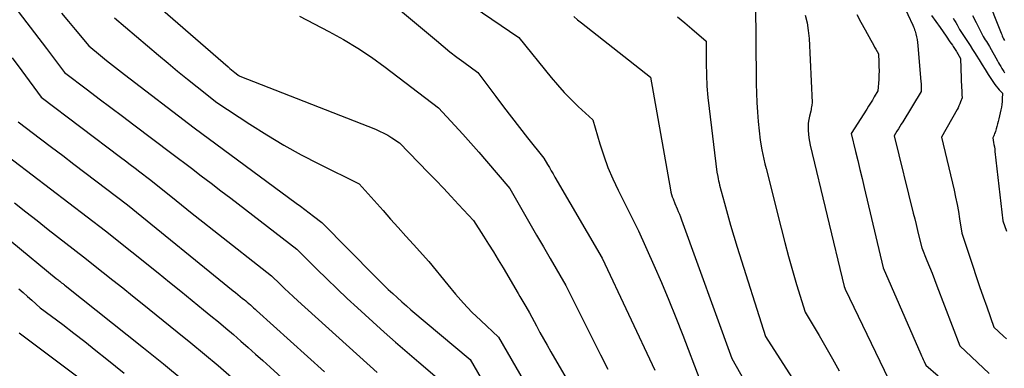
# Model space of a CAD drawing. Units: inches. Extents: x 2612386 to 2615015, y 1509937 to 1512464.
# Drawn here: x 2612660 to 2612749, y 1511731 to 1511763 of the extents above; entities that cross this region are included whole.
import ezdxf

# ---------------------------------------------------------------- set-up
doc = ezdxf.new("R2010")
doc.units = ezdxf.units.IN
doc.header["$MEASUREMENT"] = 0
doc.layers.add('Tile_2643_34_NE_contour_2ft', color=223, linetype='Continuous')

msp = doc.modelspace()

# ---------------------------------------------------------------- linework, layer by layer
at = {"layer": 'Tile_2643_34_NE_contour_2ft'}
for points in [[(2612656.11, 1511767.94, 7560), (2612661.995, 1511760.264, 7560), (2612662.271, 1511759.902, 7560), (2612662.547, 1511759.539, 7560), (2612662.821, 1511759.175, 7560), (2612663.095, 1511758.81, 7560), (2612663.64, 1511758.08, 7560), (2612665.758, 1511756.481, 7560), (2612666.817, 1511755.682, 7560), (2612667.876, 1511754.883, 7560), (2612668.935, 1511754.084, 7560), (2612669.995, 1511753.286, 7560), (2612673.44, 1511750.69, 7560), (2612675.243, 1511749.338, 7560), (2612676.144, 1511748.659, 7560), (2612677.042, 1511747.978, 7560), (2612677.937, 1511747.294, 7560), (2612678.83, 1511746.606, 7560), (2612684.85, 1511741.95, 7560), (2612686.682, 1511740.141, 7560), (2612687.604, 1511739.242, 7560), (2612688.533, 1511738.351, 7560), (2612689.473, 1511737.472, 7560), (2612690.419, 1511736.6, 7560), (2612691.813, 1511735.333, 7560), (2612692.847, 1511734.401, 7560), (2612693.887, 1511733.477, 7560), (2612694.936, 1511732.563, 7560), (2612695.991, 1511731.655, 7560), (2612698.11, 1511729.85, 7560)], [(2612689.54, 1511767.73, 7550), (2612697.604, 1511760.977, 7550), (2612698.221, 1511760.47, 7550), (2612698.843, 1511759.971, 7550), (2612699.476, 1511759.485, 7550), (2612700.114, 1511759.006, 7550), (2612701.4, 1511758.06, 7550), (2612703.027, 1511755.891, 7550), (2612703.745, 1511754.942, 7550), (2612704.469, 1511753.997, 7550), (2612705.201, 1511753.058, 7550), (2612705.938, 1511752.123, 7550), (2612707.42, 1511750.26, 7550), (2612707.754, 1511749.684, 7550), (2612707.921, 1511749.397, 7550), (2612708.088, 1511749.109, 7550), (2612708.256, 1511748.821, 7550), (2612708.424, 1511748.534, 7550), (2612712.75, 1511741.14, 7550), (2612717.557, 1511730.915, 7550)], [(2612670.57, 1511765.59, 7554), (2612678.604, 1511758.578, 7554), (2612678.752, 1511758.45, 7554), (2612678.901, 1511758.323, 7554), (2612679.052, 1511758.198, 7554), (2612679.203, 1511758.074, 7554), (2612679.472, 1511757.856, 7554), (2612679.49, 1511757.842, 7554), (2612679.509, 1511757.829, 7554), (2612679.528, 1511757.817, 7554), (2612679.548, 1511757.805, 7554), (2612679.67, 1511757.74, 7554), (2612692.038, 1511752.9, 7554), (2612692.427, 1511752.733, 7554), (2612692.809, 1511752.551, 7554), (2612693.178, 1511752.346, 7554), (2612693.539, 1511752.125, 7554), (2612694.25, 1511751.66, 7554), (2612696.855, 1511748.965, 7554), (2612697.554, 1511748.239, 7554), (2612698.25, 1511747.51, 7554), (2612698.943, 1511746.777, 7554), (2612699.633, 1511746.043, 7554), (2612701.01, 1511744.57, 7554), (2612701.921, 1511743.143, 7554), (2612702.372, 1511742.427, 7554), (2612702.819, 1511741.708, 7554), (2612703.258, 1511740.984, 7554), (2612703.693, 1511740.257, 7554), (2612705.067, 1511737.929, 7554), (2612705.242, 1511737.632, 7554), (2612705.417, 1511737.334, 7554), (2612705.591, 1511737.036, 7554), (2612705.764, 1511736.737, 7554), (2612706.11, 1511736.14, 7554), (2612706.742, 1511734.954, 7554), (2612707.062, 1511734.362, 7554), (2612707.386, 1511733.774, 7554), (2612707.717, 1511733.189, 7554), (2612708.052, 1511732.606, 7554), (2612714.484, 1511721.584, 7554)], [(2612697.747, 1511766.301, 7548), (2612705.15, 1511761.28, 7548), (2612708.083, 1511757.629, 7548), (2612708.668, 1511756.933, 7548), (2612709.273, 1511756.255, 7548), (2612709.907, 1511755.606, 7548), (2612710.561, 1511754.975, 7548), (2612711.9, 1511753.74, 7548), (2612712.541, 1511751.559, 7548), (2612712.89, 1511750.479, 7548), (2612713.277, 1511749.415, 7548), (2612713.722, 1511748.373, 7548), (2612714.204, 1511747.346, 7548), (2612716.07, 1511743.64, 7548), (2612717.469, 1511740.487, 7548), (2612718.156, 1511738.906, 7548), (2612718.828, 1511737.318, 7548), (2612719.475, 1511735.72, 7548), (2612720.106, 1511734.115, 7548), (2612721.67, 1511730.05, 7548)], [(2612739.73, 1511765.35, 7536), (2612741.112, 1511762.382, 7536), (2612741.17, 1511762.248, 7536), (2612741.223, 1511762.112, 7536), (2612741.27, 1511761.973, 7536), (2612741.312, 1511761.833, 7536), (2612741.376, 1511761.598, 7536), (2612741.439, 1511761.337, 7536), (2612741.493, 1511761.076, 7536), (2612741.533, 1511760.811, 7536), (2612741.563, 1511760.545, 7536), (2612741.853, 1511757.222, 7536), (2612741.864, 1511757.076, 7536), (2612741.871, 1511756.929, 7536), (2612741.874, 1511756.782, 7536), (2612741.874, 1511756.634, 7536), (2612741.87, 1511756.34, 7536), (2612740.186, 1511753.56, 7536), (2612740.056, 1511753.347, 7536), (2612739.927, 1511753.135, 7536), (2612739.796, 1511752.923, 7536), (2612739.664, 1511752.712, 7536), (2612739.4, 1511752.29, 7536), (2612741.15, 1511745.255, 7536), (2612741.281, 1511744.728, 7536), (2612741.41, 1511744.201, 7536), (2612741.538, 1511743.673, 7536), (2612741.666, 1511743.146, 7536), (2612741.92, 1511742.09, 7536), (2612742.395, 1511740.93, 7536), (2612742.631, 1511740.349, 7536), (2612742.863, 1511739.768, 7536), (2612743.092, 1511739.184, 7536), (2612743.317, 1511738.599, 7536), (2612745.4, 1511733.13, 7536), (2612748.096, 1511730.625, 7536)], [(2612747.82, 1511765.14, 7528), (2612749.175, 1511761.666, 7528), (2612749.228, 1511761.534, 7528), (2612749.283, 1511761.402, 7528), (2612749.34, 1511761.272, 7528), (2612749.398, 1511761.142, 7528), (2612749.468, 1511760.99, 7528)], [(2612663.387, 1511763.48, 7558), (2612664.004, 1511762.73, 7558), (2612664.627, 1511761.984, 7558), (2612665.88, 1511760.5, 7558), (2612666.949, 1511759.619, 7558), (2612667.485, 1511759.182, 7558), (2612668.025, 1511758.749, 7558), (2612668.57, 1511758.321, 7558), (2612669.117, 1511757.897, 7558), (2612675.49, 1511753.02, 7558), (2612684.79, 1511746.16, 7558), (2612685.187, 1511745.866, 7558), (2612685.583, 1511745.571, 7558), (2612685.978, 1511745.274, 7558), (2612686.372, 1511744.977, 7558), (2612687.16, 1511744.38, 7558), (2612692.016, 1511739.457, 7558), (2612692.41, 1511739.063, 7558), (2612692.807, 1511738.673, 7558), (2612693.21, 1511738.29, 7558), (2612693.617, 1511737.91, 7558), (2612694.03, 1511737.535, 7558), (2612694.445, 1511737.165, 7558), (2612694.866, 1511736.8, 7558), (2612695.289, 1511736.438, 7558), (2612700.69, 1511731.89, 7558), (2612711.882, 1511712.561, 7558)], [(2612668.23, 1511763.05, 7556), (2612672.235, 1511759.643, 7556), (2612673.106, 1511758.91, 7556), (2612673.983, 1511758.184, 7556), (2612674.869, 1511757.468, 7556), (2612675.76, 1511756.758, 7556), (2612677.55, 1511755.35, 7556), (2612680.582, 1511753.345, 7556), (2612682.115, 1511752.373, 7556), (2612683.671, 1511751.44, 7556), (2612685.261, 1511750.566, 7556), (2612686.874, 1511749.733, 7556), (2612690.55, 1511747.92, 7556), (2612692.733, 1511745.477, 7556), (2612693.428, 1511744.701, 7556), (2612694.123, 1511743.927, 7556), (2612694.821, 1511743.154, 7556), (2612695.52, 1511742.382, 7556), (2612696.92, 1511740.84, 7556), (2612698.644, 1511738.694, 7556), (2612699.355, 1511737.847, 7556), (2612700.09, 1511737.02, 7556), (2612700.859, 1511736.226, 7556), (2612701.651, 1511735.453, 7556), (2612703.27, 1511733.94, 7556), (2612705.665, 1511729.829, 7556)], [(2612685.1, 1511763.22, 7552), (2612687.799, 1511761.817, 7552), (2612689.127, 1511761.083, 7552), (2612690.427, 1511760.305, 7552), (2612691.686, 1511759.46, 7552), (2612692.917, 1511758.572, 7552), (2612697.79, 1511754.86, 7552), (2612699.282, 1511753.253, 7552), (2612700.023, 1511752.445, 7552), (2612700.756, 1511751.63, 7552), (2612701.479, 1511750.806, 7552), (2612702.195, 1511749.975, 7552), (2612704.3, 1511747.5, 7552), (2612705.528, 1511745.367, 7552), (2612706.143, 1511744.301, 7552), (2612706.758, 1511743.235, 7552), (2612707.375, 1511742.171, 7552), (2612707.994, 1511741.107, 7552), (2612709.43, 1511738.64, 7552), (2612712.599, 1511732.334, 7552), (2612713.265, 1511731.027, 7552)], [(2612710.154, 1511763.176, 7546), (2612710.495, 1511762.877, 7546), (2612710.845, 1511762.588, 7546), (2612717.17, 1511757.64, 7546), (2612718.98, 1511747.382, 7546), (2612719.025, 1511747.167, 7546), (2612719.079, 1511746.954, 7546), (2612719.147, 1511746.745, 7546), (2612719.223, 1511746.539, 7546), (2612719.39, 1511746.13, 7546), (2612719.595, 1511745.639, 7546), (2612719.696, 1511745.393, 7546), (2612719.794, 1511745.146, 7546), (2612719.89, 1511744.898, 7546), (2612719.982, 1511744.648, 7546), (2612724.58, 1511732, 7546), (2612726.453, 1511728.695, 7546)], [(2612719.636, 1511763.152, 7544), (2612720.291, 1511762.608, 7544), (2612720.94, 1511762.055, 7544), (2612722.23, 1511760.94, 7544), (2612722.242, 1511758.881, 7544), (2612722.265, 1511757.853, 7544), (2612722.313, 1511756.826, 7544), (2612722.397, 1511755.802, 7544), (2612722.505, 1511754.779, 7544), (2612723.22, 1511748.97, 7544), (2612723.295, 1511748.58, 7544), (2612723.335, 1511748.386, 7544), (2612723.377, 1511748.192, 7544), (2612723.424, 1511748, 7544), (2612723.473, 1511747.807, 7544), (2612723.911, 1511746.168, 7544), (2612724.188, 1511745.159, 7544), (2612724.474, 1511744.152, 7544), (2612724.773, 1511743.149, 7544), (2612725.081, 1511742.149, 7544), (2612727.65, 1511734, 7544), (2612732.474, 1511726.526, 7544)], [(2612726.75, 1511763.62, 7542), (2612726.769, 1511761.625, 7542), (2612726.779, 1511760.628, 7542), (2612726.787, 1511759.63, 7542), (2612726.796, 1511758.633, 7542), (2612726.804, 1511757.635, 7542), (2612726.808, 1511757.05, 7542), (2612726.827, 1511756.188, 7542), (2612726.862, 1511755.326, 7542), (2612726.921, 1511754.466, 7542), (2612726.996, 1511753.607, 7542), (2612727.17, 1511751.89, 7542), (2612727.333, 1511751.024, 7542), (2612727.419, 1511750.591, 7542), (2612727.51, 1511750.16, 7542), (2612727.608, 1511749.731, 7542), (2612727.712, 1511749.302, 7542), (2612729.086, 1511743.862, 7542), (2612729.42, 1511742.577, 7542), (2612729.765, 1511741.295, 7542), (2612730.128, 1511740.017, 7542), (2612730.503, 1511738.743, 7542), (2612731.27, 1511736.2, 7542), (2612732.548, 1511734.084, 7542), (2612733.176, 1511733.019, 7542), (2612733.791, 1511731.947, 7542), (2612734.384, 1511730.863, 7542)], [(2612731.281, 1511763.317, 7540), (2612731.455, 1511762.616, 7540), (2612731.565, 1511761.903, 7540), (2612731.633, 1511761.182, 7540), (2612731.92, 1511755.35, 7540), (2612731.885, 1511755.082, 7540), (2612731.865, 1511754.949, 7540), (2612731.843, 1511754.816, 7540), (2612731.815, 1511754.684, 7540), (2612731.785, 1511754.553, 7540), (2612731.674, 1511754.104, 7540), (2612731.607, 1511753.775, 7540), (2612731.56, 1511753.444, 7540), (2612731.543, 1511753.111, 7540), (2612731.544, 1511752.776, 7540), (2612731.571, 1511752.44, 7540), (2612731.609, 1511752.107, 7540), (2612731.666, 1511751.776, 7540), (2612731.736, 1511751.447, 7540), (2612734.848, 1511738.547, 7540), (2612734.89, 1511738.4, 7540), (2612734.936, 1511738.316, 7540), (2612739.3, 1511729.28, 7540)], [(2612735.999, 1511763.361, 7538), (2612736.374, 1511762.669, 7538), (2612736.752, 1511761.979, 7538), (2612737.286, 1511761.008, 7538), (2612737.399, 1511760.804, 7538), (2612737.512, 1511760.601, 7538), (2612737.626, 1511760.398, 7538), (2612737.74, 1511760.195, 7538), (2612737.97, 1511759.79, 7538), (2612738.008, 1511759.007, 7538), (2612738.02, 1511758.616, 7538), (2612738.024, 1511758.225, 7538), (2612738.014, 1511757.834, 7538), (2612737.996, 1511757.443, 7538), (2612737.93, 1511756.39, 7538), (2612737.591, 1511755.839, 7538), (2612737.421, 1511755.564, 7538), (2612737.25, 1511755.29, 7538), (2612737.078, 1511755.016, 7538), (2612736.905, 1511754.743, 7538), (2612735.49, 1511752.52, 7538), (2612735.891, 1511750.879, 7538), (2612736.09, 1511750.057, 7538), (2612736.288, 1511749.236, 7538), (2612736.484, 1511748.414, 7538), (2612736.679, 1511747.592, 7538), (2612738.41, 1511740.25, 7538), (2612741.834, 1511732.389, 7538), (2612741.909, 1511732.22, 7538), (2612741.984, 1511732.052, 7538), (2612742.059, 1511731.883, 7538), (2612742.136, 1511731.716, 7538), (2612742.29, 1511731.38, 7538), (2612743.429, 1511730.397, 7538)], [(2612742.816, 1511763.277, 7534), (2612743.212, 1511762.722, 7534), (2612743.604, 1511762.165, 7534), (2612744.145, 1511761.386, 7534), (2612744.263, 1511761.216, 7534), (2612744.381, 1511761.045, 7534), (2612744.499, 1511760.875, 7534), (2612744.617, 1511760.704, 7534), (2612744.723, 1511760.551, 7534), (2612744.787, 1511760.457, 7534), (2612744.851, 1511760.362, 7534), (2612744.912, 1511760.266, 7534), (2612744.973, 1511760.169, 7534), (2612745.032, 1511760.071, 7534), (2612745.091, 1511759.974, 7534), (2612745.149, 1511759.876, 7534), (2612745.207, 1511759.777, 7534), (2612745.46, 1511759.34, 7534), (2612745.571, 1511756.629, 7534), (2612745.577, 1511756.484, 7534), (2612745.584, 1511756.339, 7534), (2612745.59, 1511756.194, 7534), (2612745.596, 1511756.05, 7534), (2612745.61, 1511755.76, 7534), (2612745.473, 1511755.394, 7534), (2612745.401, 1511755.213, 7534), (2612745.324, 1511755.034, 7534), (2612745.238, 1511754.859, 7534), (2612745.147, 1511754.686, 7534), (2612743.74, 1511752.16, 7534), (2612744.879, 1511747.336, 7534), (2612745.023, 1511746.69, 7534), (2612745.158, 1511746.042, 7534), (2612745.277, 1511745.391, 7534), (2612745.387, 1511744.739, 7534), (2612745.59, 1511743.43, 7534), (2612746.583, 1511740.405, 7534), (2612746.893, 1511739.473, 7534), (2612747.208, 1511738.543, 7534), (2612747.531, 1511737.615, 7534), (2612747.858, 1511736.69, 7534), (2612748.52, 1511734.84, 7534), (2612749.398, 1511734.023, 7534), (2612749.66, 1511733.774, 7534)], [(2612744.784, 1511763.028, 7532), (2612744.911, 1511762.827, 7532), (2612745.032, 1511762.621, 7532), (2612745.147, 1511762.412, 7532), (2612745.37, 1511761.99, 7532), (2612745.861, 1511761.274, 7532), (2612746.103, 1511760.913, 7532), (2612746.341, 1511760.55, 7532), (2612746.573, 1511760.182, 7532), (2612746.8, 1511759.812, 7532), (2612746.887, 1511759.667, 7532), (2612747.157, 1511759.223, 7532), (2612747.43, 1511758.781, 7532), (2612747.707, 1511758.342, 7532), (2612747.988, 1511757.905, 7532), (2612748.471, 1511757.16, 7532), (2612748.593, 1511756.985, 7532), (2612748.722, 1511756.816, 7532), (2612748.861, 1511756.656, 7532), (2612749.007, 1511756.501, 7532), (2612749.31, 1511756.2, 7532), (2612749.284, 1511755.681, 7532), (2612749.265, 1511755.422, 7532), (2612749.237, 1511755.165, 7532), (2612749.196, 1511754.909, 7532), (2612749.147, 1511754.654, 7532), (2612748.966, 1511753.838, 7532), (2612748.912, 1511753.611, 7532), (2612748.855, 1511753.385, 7532), (2612748.793, 1511753.16, 7532), (2612748.726, 1511752.937, 7532), (2612748.651, 1511752.692, 7532), (2612748.617, 1511752.593, 7532), (2612748.581, 1511752.494, 7532), (2612748.542, 1511752.397, 7532), (2612748.499, 1511752.301, 7532), (2612748.41, 1511752.11, 7532), (2612748.487, 1511751.698, 7532), (2612748.523, 1511751.491, 7532), (2612748.557, 1511751.284, 7532), (2612748.586, 1511751.077, 7532), (2612748.612, 1511750.868, 7532), (2612749.33, 1511744.55, 7532), (2612749.664, 1511743.592, 7532)], [(2612746.566, 1511763.275, 7530), (2612746.895, 1511762.641, 7530), (2612747.53, 1511761.36, 7530), (2612747.731, 1511761.06, 7530), (2612747.829, 1511760.909, 7530), (2612747.925, 1511760.757, 7530), (2612748.017, 1511760.602, 7530), (2612748.107, 1511760.445, 7530), (2612748.837, 1511759.137, 7530), (2612748.935, 1511758.962, 7530), (2612749.035, 1511758.788, 7530), (2612749.137, 1511758.615, 7530), (2612749.241, 1511758.443, 7530), (2612749.363, 1511758.242, 7530), (2612749.409, 1511758.173, 7530), (2612749.458, 1511758.107, 7530), (2612749.512, 1511758.045, 7530)], [(2612658.871, 1511759.407, 7562), (2612659.755, 1511758.216, 7562), (2612661.52, 1511755.83, 7562), (2612668.776, 1511750.345, 7562), (2612669.215, 1511750.013, 7562), (2612669.654, 1511749.681, 7562), (2612670.093, 1511749.348, 7562), (2612670.532, 1511749.016, 7562), (2612671.41, 1511748.35, 7562), (2612673.359, 1511746.785, 7562), (2612674.335, 1511746.004, 7562), (2612675.312, 1511745.225, 7562), (2612676.292, 1511744.448, 7562), (2612677.272, 1511743.674, 7562), (2612682.55, 1511739.52, 7562), (2612683.338, 1511738.757, 7562), (2612683.734, 1511738.377, 7562), (2612684.133, 1511738, 7562), (2612684.536, 1511737.627, 7562), (2612684.942, 1511737.257, 7562), (2612692.208, 1511730.703, 7562)], [(2612659.41, 1511753.58, 7564), (2612661.447, 1511752.036, 7564), (2612662.465, 1511751.264, 7564), (2612663.483, 1511750.492, 7564), (2612664.5, 1511749.719, 7564), (2612665.517, 1511748.945, 7564), (2612669.4, 1511745.99, 7564), (2612679.053, 1511738.169, 7564), (2612679.269, 1511737.994, 7564), (2612679.484, 1511737.819, 7564), (2612679.699, 1511737.643, 7564), (2612679.915, 1511737.467, 7564), (2612680.054, 1511737.353, 7564), (2612680.199, 1511737.234, 7564), (2612680.343, 1511737.113, 7564), (2612680.486, 1511736.991, 7564), (2612680.628, 1511736.868, 7564), (2612680.77, 1511736.744, 7564), (2612680.911, 1511736.619, 7564), (2612681.051, 1511736.494, 7564), (2612681.191, 1511736.368, 7564), (2612687.386, 1511730.758, 7564)], [(2612657.329, 1511751.302, 7566), (2612667.4, 1511743.63, 7566), (2612672.191, 1511739.785, 7566), (2612673.229, 1511738.951, 7566), (2612674.266, 1511738.115, 7566), (2612675.301, 1511737.278, 7566), (2612676.336, 1511736.439, 7566), (2612677.01, 1511735.892, 7566), (2612677.704, 1511735.322, 7566), (2612678.393, 1511734.748, 7566), (2612679.077, 1511734.167, 7566), (2612679.756, 1511733.581, 7566), (2612680.431, 1511732.989, 7566), (2612681.103, 1511732.394, 7566), (2612681.771, 1511731.795, 7566), (2612682.437, 1511731.193, 7566), (2612690.57, 1511723.79, 7566)], [(2612654.77, 1511745.96, 7570), (2612662.904, 1511739.291, 7570), (2612662.985, 1511739.225, 7570), (2612663.065, 1511739.16, 7570), (2612663.146, 1511739.094, 7570), (2612663.228, 1511739.029, 7570), (2612663.39, 1511738.9, 7570), (2612663.499, 1511738.815, 7570), (2612663.554, 1511738.772, 7570), (2612663.608, 1511738.73, 7570), (2612663.663, 1511738.687, 7570), (2612663.717, 1511738.644, 7570), (2612670.877, 1511732.947, 7570), (2612672.687, 1511731.485, 7570), (2612674.482, 1511730.005, 7570)], [(2612659.088, 1511746.19, 7568), (2612660.112, 1511745.375, 7568), (2612661.14, 1511744.566, 7568), (2612662.171, 1511743.761, 7568), (2612665.39, 1511741.26, 7568), (2612667.182, 1511739.841, 7568), (2612668.076, 1511739.131, 7568), (2612668.97, 1511738.419, 7568), (2612669.863, 1511737.706, 7568), (2612670.754, 1511736.991, 7568), (2612673.952, 1511734.422, 7568), (2612675.2, 1511733.406, 7568), (2612676.44, 1511732.38, 7568), (2612677.667, 1511731.338, 7568), (2612678.884, 1511730.285, 7568)], [(2612659.471, 1511738.329, 7572), (2612659.869, 1511737.992, 7572), (2612660.264, 1511737.652, 7572), (2612660.657, 1511737.309, 7572), (2612661.44, 1511736.62, 7572), (2612663.484, 1511735.079, 7572), (2612664.503, 1511734.304, 7572), (2612665.516, 1511733.522, 7572), (2612666.52, 1511732.729, 7572), (2612667.52, 1511731.929, 7572), (2612669.089, 1511730.66, 7572)], [(2612659.5, 1511734.33, 7574), (2612666.44, 1511729.12, 7574)]]:
    msp.add_polyline3d(points, dxfattribs=at)

doc.saveas('drawing.dxf')
